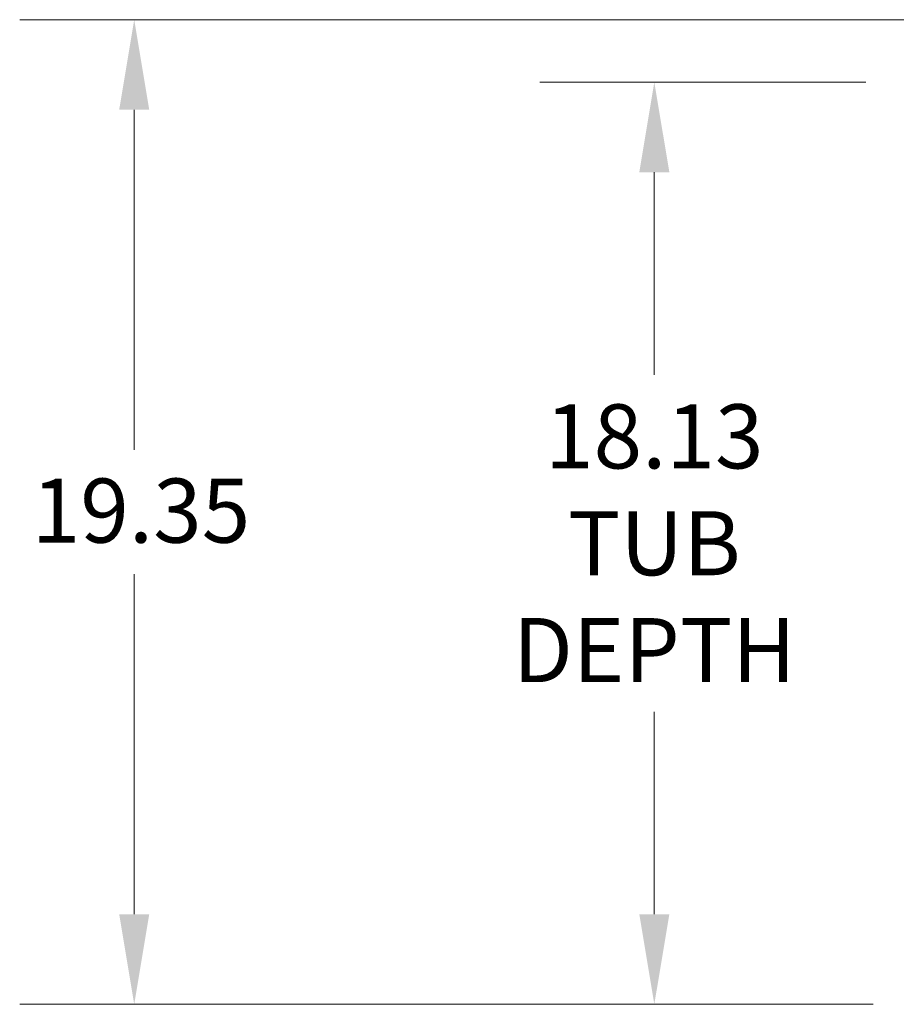
# Model space of a CAD drawing. Units: inches. Extents: x 14 to 295, y 6 to 184.
# Drawn here: x 113 to 131, y 35 to 54 of the extents above; entities that cross this region are included whole.
import ezdxf

# ---------------------------------------------------------------- set-up
doc = ezdxf.new("R2010")
doc.units = ezdxf.units.IN
doc.header["$LTSCALE"] = 18
doc.header["$MEASUREMENT"] = 0
doc.layers.add('Dimension (ANSI)', color=7, linetype='Continuous', lineweight=5)
doc.styles.add('ROMANS', font='tahoma.ttf')
doc.dimstyles.new('Default (ANSI)', dxfattribs={"dimscale": 18, "dimtxt": 0.07, "dimasz": 0.098425, "dimexe": 0.125, "dimexo": 0.0625, "dimgap": 0.031496, "dimtad": 0, "dimtih": 1, "dimtoh": 1, "dimrnd": 1e-08, "dimzin": 0, "dimdsep": 46, "dimtxsty": 'ROMANS', "dimcen": 0.09, "dimdle": 0.393701, "dimclrd": 256, "dimclre": 256, "dimclrt": 256, "dimadec": 0, "dimazin": 0, "dimtfac": 1.428571, "dimtofl": 0, "dimtmove": 0, "dimatfit": 3, "dimfxl": 1, "dimtolj": 1, "dimtzin": 0, "dimlwd": -1, "dimlwe": -1, "dimarcsym": 0})

# ---------------------------------------------------------------- blocks, each defined once
blk = doc.blocks.new('*D12')
at = {"layer": 'Defpoints', "color": 0, "transparency": 16777216}
for p in [(131.16, 52.767), (125.876, 34.642), (131.3, 34.642)]:
    blk.add_point(p, dxfattribs=at)
at = {"layer": 'Dimension (ANSI)', "transparency": 16777216}
for p, q in [((130.035, 52.767), (123.626, 52.767)), ((125.876, 50.995), (125.876, 47.015)), ((125.876, 36.413), (125.876, 40.393)), ((130.175, 34.642), (123.626, 34.642))]:
    blk.add_line(p, q, dxfattribs=at)
for points in [[(125.581, 50.995), (126.172, 50.995), (125.876, 52.767)], [(125.581, 36.413), (126.172, 36.413), (125.876, 34.642)]]:
    blk.add_solid(points, dxfattribs=at)
at = {"layer": 'Dimension (ANSI)', "transparency": 16777216, "insert": (125.876, 43.704), "char_height": 1.26, "attachment_point": 5, "style": 'ROMANS'}
blk.add_mtext('\\A1;18.13\\PTUB\\PDEPTH', dxfattribs=at)
blk = doc.blocks.new('*D13')
at = {"layer": 'Defpoints', "color": 0, "transparency": 16777216}
for p in [(132.061, 53.994), (115.658, 34.642), (131.3, 34.642)]:
    blk.add_point(p, dxfattribs=at)
at = {"layer": 'Dimension (ANSI)', "transparency": 16777216}
for p, q in [((130.936, 53.994), (113.408, 53.994)), ((115.658, 52.223), (115.658, 45.542)), ((115.658, 36.413), (115.658, 43.095)), ((130.175, 34.642), (113.408, 34.642))]:
    blk.add_line(p, q, dxfattribs=at)
for points in [[(115.362, 52.223), (115.953, 52.223), (115.658, 53.994)], [(115.362, 36.413), (115.953, 36.413), (115.658, 34.642)]]:
    blk.add_solid(points, dxfattribs=at)
at = {"layer": 'Dimension (ANSI)', "transparency": 16777216, "insert": (113.644, 44.975), "char_height": 1.26, "attachment_point": 1, "style": 'ROMANS'}
blk.add_mtext('\\A1;19.35', dxfattribs=at)

msp = doc.modelspace()

# ---------------------------------------------------------------- dimensions: what is measured, and where the dimension line sits
at = {"layer": 'Dimension (ANSI)'}
dim = msp.add_linear_dim(base=(115.6577, 34.6416), p1=(132.0608, 53.9943), p2=(131.3002, 34.6416), angle=90, dimstyle='Default (ANSI)', override={"dimgap": 0.031496, "dimdec": 2, "dimtol": 0, "dimlim": 0, "dimtp": 0, "dimtm": 0, "dimtdec": 2, "dimatfit": 1}, dxfattribs=at)
dim.commit()
dim.dimension.update_dxf_attribs({"geometry": '*D13', "text_midpoint": (115.6577, 44.3184), "dimtype": 160})
dim = msp.add_linear_dim(base=(125.8764218032, 34.6416283821), p1=(131.1596055635, 52.7666283821), p2=(131.3002305635, 34.6416283821), angle=90, text='<>\\PTUB\\PDEPTH', dimstyle='Default (ANSI)', override={"dimgap": 0.031496, "dimdec": 2, "dimtol": 0, "dimlim": 0, "dimtp": 0, "dimtm": 0, "dimtdec": 2, "dimatfit": 1}, dxfattribs=at)
dim.commit()
dim.dimension.update_dxf_attribs({"geometry": '*D12', "text_midpoint": (125.8764218032, 43.7041283821), "dimtype": 160})

doc.saveas('drawing.dxf')
